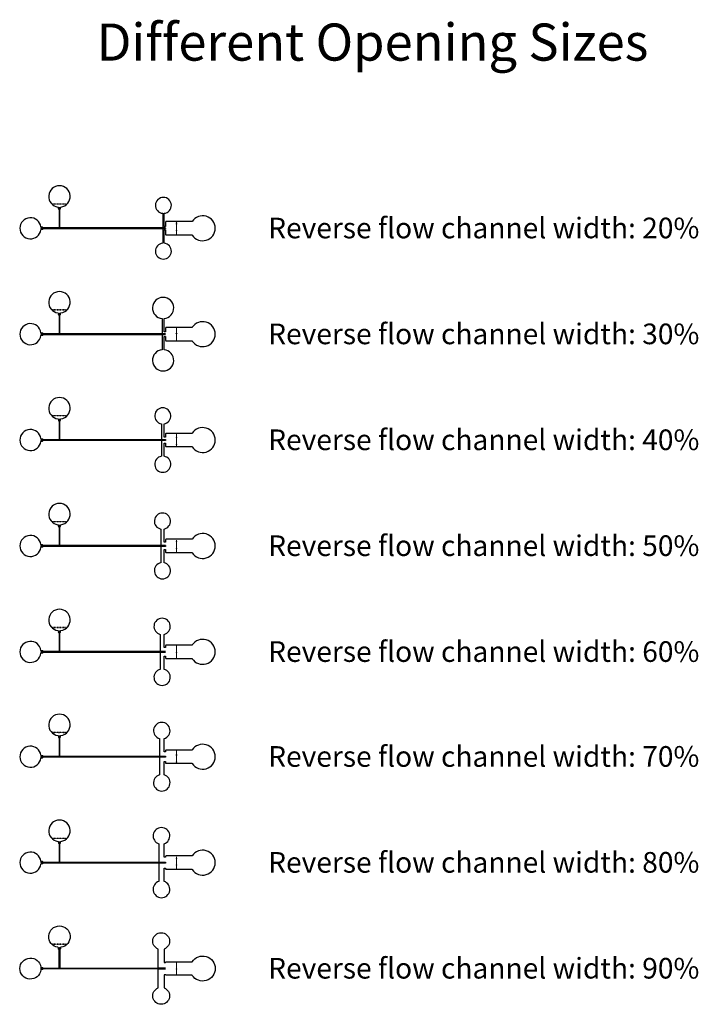
# Model space of a CAD drawing. Units: millimetres. Extents: x 261 to 1003, y 470 to 657.
# Drawn here: x 411 to 539, y 471 to 657 of the extents above; entities that cross this region are included whole.
import ezdxf

# ---------------------------------------------------------------- set-up
doc = ezdxf.new("R2010")
doc.units = ezdxf.units.MM
doc.styles.get("Standard").update_dxf_attribs({"font": 'times.ttf'})

msp = doc.modelspace()

# ---------------------------------------------------------------- linework, layer by layer
at = {"color": 114, "true_color": 0x139b48}
msp.add_line((440.65, 597.65), (440.65, 597.64), dxfattribs=at)
for points in [[(438.03, 617.28), (438.24, 617.28), (438.52, 617.28, -0.414214), (438.54, 617.26), (438.54, 617.26, -0.414214), (438.52, 617.25), (418.57, 617.25, -0.414214), (418.54, 617.27), (418.54, 620.7, -0.198912), (418.57, 620.77), (418.65, 620.86, 0.198912), (418.68, 620.93), (418.68, 621.1, -0.374173), (418.77, 621.2, 14.405428), (418.21, 621.2, -0.374173), (418.3, 621.1), (418.3, 620.93, 0.198912), (418.33, 620.86), (418.41, 620.77, -0.198912), (418.44, 620.7), (418.44, 617.25), (415.48, 617.25, -0.198912), (415.41, 617.27), (415.33, 617.36, 0.198912), (415.26, 617.39), (415.09, 617.39, -0.374173), (414.99, 617.47, 14.405428), (414.99, 616.92, -0.374173), (415.09, 617), (415.26, 617, 0.198912), (415.33, 617.03), (415.41, 617.12, -0.198912), (415.48, 617.15), (418.44, 617.15), (438.52, 617.15, -0.414214), (438.54, 617.13), (438.54, 617.13, -0.414214), (438.52, 617.11), (438.24, 617.11), (438.03, 617.11, 0.414214), (438, 617.09), (438, 616.87), (438, 614.37, 25.039936), (438.24, 614.37), (438.24, 616.85, -0.414214), (438.27, 616.87), (438.52, 616.87, -0.414214), (438.54, 616.85), (438.54, 616.05, 0.414214), (438.64, 615.95), (443.49, 615.95, -0.252545), (443.57, 615.9, 3.343091), (443.57, 618.49, -0.252545), (443.49, 618.45), (438.64, 618.45, 0.414214), (438.54, 618.35), (438.54, 617.55, -0.414214), (438.52, 617.52), (438.27, 617.52, -0.414214), (438.24, 617.55), (438.24, 620.02, 25.039936), (438, 620.02), (438, 617.52), (438, 617.31, 0.414214)], [(440.55, 618.19, 1), (440.55, 618.18), (440.65, 618.18), (440.65, 618.19)], [(440.65, 618.01), (440.55, 618.01, 1), (440.55, 618), (440.65, 618)], [(440.55, 617.83, 1), (440.55, 617.82), (440.65, 617.82), (440.65, 617.83)], [(440.65, 617.65), (440.55, 617.65, 1), (440.55, 617.64), (440.65, 617.64)], [(440.55, 617.47, 1), (440.55, 617.46), (440.65, 617.46), (440.65, 617.47)], [(440.65, 617.29), (440.55, 617.29, 1), (440.55, 617.28), (440.65, 617.28)], [(440.55, 617.1), (440.65, 617.1), (440.65, 617.11), (440.55, 617.11, 1)], [(440.65, 616.93), (440.55, 616.93, 1), (440.55, 616.92), (440.65, 616.92)], [(440.65, 616.75), (440.55, 616.75, 1), (440.55, 616.74), (440.65, 616.74)], [(440.55, 616.57, 1), (440.55, 616.56), (440.65, 616.56), (440.65, 616.57)], [(440.65, 616.39), (440.55, 616.39, 1), (440.55, 616.38), (440.65, 616.38)], [(440.55, 616.21, 1), (440.55, 616.2), (440.65, 616.2), (440.65, 616.21)], [(438.54, 597.26), (438.54, 597.26, -0.414214), (438.52, 597.25), (418.57, 597.25, -0.414214), (418.54, 597.27), (418.54, 600.7, -0.198912), (418.57, 600.77), (418.65, 600.86, 0.198912), (418.68, 600.93), (418.68, 601.1, -0.374173), (418.77, 601.2, 14.405428), (418.21, 601.2, -0.374173), (418.3, 601.1), (418.3, 600.93, 0.198912), (418.33, 600.86), (418.41, 600.77, -0.198912), (418.44, 600.7), (418.44, 597.25), (415.48, 597.25, -0.198912), (415.41, 597.27), (415.33, 597.36, 0.198912), (415.26, 597.39), (415.09, 597.39, -0.374173), (414.99, 597.47, 14.405428), (414.99, 596.92, -0.374173), (415.09, 597), (415.26, 597, 0.198912), (415.33, 597.03), (415.41, 597.12, -0.198912), (415.48, 597.15), (418.44, 597.15), (438.52, 597.15, -0.414214), (438.54, 597.13), (438.54, 597.13, -0.414214), (438.52, 597.11), (438.24, 597.11), (437.91, 597.11, 0.414214), (437.88, 597.09), (437.88, 596.75), (437.88, 594.25, 22.267131), (438.24, 594.25), (438.24, 596.73, -0.414214), (438.27, 596.75), (438.52, 596.75, -0.414214), (438.54, 596.73), (438.54, 596.05, 0.414214), (438.64, 595.95), (443.49, 595.95, -0.252545), (443.57, 595.9, 3.343091), (443.57, 598.49, -0.252545), (443.49, 598.45), (438.64, 598.45, 0.414214), (438.54, 598.35), (438.54, 597.67, -0.414214), (438.52, 597.64), (438.27, 597.64, -0.414214), (438.24, 597.67), (438.24, 600.14, 22.267131), (437.88, 600.14), (437.88, 597.64), (437.88, 597.31, 0.414214), (437.91, 597.28), (438.24, 597.28), (438.52, 597.28, -0.414214)], [(440.55, 598.19), (440.65, 598.19), (440.65, 598.18), (440.55, 598.18, -1)], [(440.55, 598.01), (440.65, 598.01), (440.65, 598), (440.55, 598, -1)], [(440.55, 597.83), (440.65, 597.83), (440.65, 597.82), (440.55, 597.82, -1)], [(440.65, 597.46), (440.55, 597.46, -1), (440.55, 597.47), (440.65, 597.47)], [(440.65, 597.28), (440.55, 597.28, -1), (440.55, 597.29), (440.65, 597.29)], [(440.65, 597.1), (440.55, 597.1, -1), (440.55, 597.11), (440.65, 597.11)], [(440.65, 596.92), (440.55, 596.92, -1), (440.55, 596.93), (440.65, 596.93)], [(440.65, 596.74), (440.55, 596.74, -1), (440.55, 596.75), (440.65, 596.75)], [(440.65, 596.56), (440.55, 596.56, -1), (440.55, 596.57), (440.65, 596.57)], [(440.55, 596.39), (440.65, 596.39), (440.65, 596.38), (440.55, 596.38, -1)], [(440.65, 596.2), (440.55, 596.2, -1), (440.55, 596.21), (440.65, 596.21)], [(443.49, 578.45), (438.64, 578.45, 0.414214), (438.54, 578.35), (438.54, 577.79, -0.414214), (438.52, 577.76), (438.27, 577.76, -0.414214), (438.24, 577.79), (438.24, 580.26, 12.579494), (437.76, 580.26), (437.76, 577.76), (437.76, 577.31, 0.414214), (437.79, 577.28), (438.24, 577.28), (438.52, 577.28, -0.414214), (438.54, 577.26), (438.54, 577.26, -0.414214), (438.52, 577.25), (418.57, 577.25, -0.414214), (418.54, 577.27), (418.54, 580.7, -0.198912), (418.57, 580.77), (418.65, 580.86, 0.198912), (418.68, 580.93), (418.68, 581.1, -0.374173), (418.77, 581.2, 14.405428), (418.21, 581.2, -0.374173), (418.3, 581.1), (418.3, 580.93, 0.198912), (418.33, 580.86), (418.41, 580.77, -0.198912), (418.44, 580.7), (418.44, 577.25), (415.48, 577.25, -0.198912), (415.41, 577.27), (415.33, 577.36, 0.198912), (415.26, 577.39), (415.09, 577.39, -0.374173), (414.99, 577.47, 14.405428), (414.99, 576.92, -0.374173), (415.09, 577), (415.26, 577, 0.198912), (415.33, 577.03), (415.41, 577.12, -0.198912), (415.48, 577.15), (418.44, 577.15), (438.52, 577.15, -0.414214), (438.54, 577.13), (438.54, 577.13, -0.414214), (438.52, 577.11), (438.24, 577.11), (437.79, 577.11, 0.414214), (437.76, 577.09), (437.76, 576.63), (437.76, 574.13, 12.579494), (438.24, 574.13), (438.24, 576.61, -0.414214), (438.27, 576.63), (438.52, 576.63, -0.414214), (438.54, 576.61), (438.54, 576.05, 0.414214), (438.64, 575.95), (443.49, 575.95, -0.252545), (443.57, 575.9, 3.343091), (443.57, 578.49, -0.252545)], [(440.65, 578.19), (440.55, 578.19, 1), (440.55, 578.18), (440.65, 578.18)], [(440.65, 578.01), (440.55, 578.01, 1), (440.55, 578), (440.65, 578)], [(440.65, 577.83), (440.55, 577.83, 1), (440.55, 577.82), (440.65, 577.82)], [(440.55, 577.65, 1), (440.55, 577.64), (440.65, 577.64), (440.65, 577.65)], [(440.65, 577.47), (440.55, 577.47, 1), (440.55, 577.46), (440.65, 577.46)], [(440.55, 577.29, 1), (440.55, 577.28), (440.65, 577.28), (440.65, 577.29)], [(440.65, 577.11), (440.55, 577.11, 1), (440.55, 577.1), (440.65, 577.1)], [(440.55, 576.93, 1), (440.55, 576.92), (440.65, 576.92), (440.65, 576.93)], [(440.65, 576.75), (440.55, 576.75, 1), (440.55, 576.74), (440.65, 576.74)], [(440.55, 576.56), (440.65, 576.56), (440.65, 576.57), (440.55, 576.57, 1)], [(440.65, 576.39), (440.55, 576.39, 1), (440.55, 576.38), (440.65, 576.38)], [(440.65, 576.21), (440.55, 576.21, 1), (440.55, 576.2), (440.65, 576.2)], [(443.49, 558.45), (438.64, 558.45, 0.414214), (438.54, 558.35), (438.54, 557.91, -0.414214), (438.52, 557.88), (438.27, 557.88, -0.414214), (438.24, 557.91), (438.24, 560.38, 10.09902), (437.64, 560.38), (437.64, 557.88), (437.64, 557.31, 0.414214), (437.67, 557.28), (438.24, 557.28), (438.52, 557.28, -0.414214), (438.54, 557.26), (438.54, 557.26, -0.414214), (438.52, 557.25), (418.57, 557.25, -0.414214), (418.54, 557.27), (418.54, 560.7, -0.198912), (418.57, 560.77), (418.65, 560.86, 0.198912), (418.68, 560.93), (418.68, 561.1, -0.374173), (418.77, 561.2, 14.405428), (418.21, 561.2, -0.374173), (418.3, 561.1), (418.3, 560.93, 0.198912), (418.33, 560.86), (418.41, 560.77, -0.198912), (418.44, 560.7), (418.44, 557.25), (415.48, 557.25, -0.198912), (415.41, 557.27), (415.33, 557.36, 0.198912), (415.26, 557.39), (415.09, 557.39, -0.374173), (414.99, 557.47, 14.405428), (414.99, 556.92, -0.374173), (415.09, 557), (415.26, 557, 0.198912), (415.33, 557.03), (415.41, 557.12, -0.198912), (415.48, 557.15), (418.44, 557.15), (438.52, 557.15, -0.414214), (438.54, 557.13), (438.54, 557.13, -0.414214), (438.52, 557.11), (438.24, 557.11), (437.67, 557.11, 0.414214), (437.64, 557.09), (437.64, 556.51), (437.64, 554.01, 10.09902), (438.24, 554.01), (438.24, 556.49, -0.414214), (438.27, 556.51), (438.52, 556.51, -0.414214), (438.54, 556.49), (438.54, 556.05, 0.414214), (438.64, 555.95), (443.49, 555.95, -0.252545), (443.57, 555.9, 3.343091), (443.57, 558.49, -0.252545)], [(440.55, 558.19, 1), (440.55, 558.18), (440.65, 558.18), (440.65, 558.19)], [(440.65, 558.01), (440.55, 558.01, 1), (440.55, 558), (440.65, 558)], [(440.55, 557.82), (440.65, 557.82), (440.65, 557.83), (440.55, 557.83, 1)], [(440.65, 557.65), (440.55, 557.65, 1), (440.55, 557.64), (440.65, 557.64)], [(440.65, 557.47), (440.55, 557.47, 1), (440.55, 557.46), (440.65, 557.46)], [(440.55, 557.29, 1), (440.55, 557.28), (440.65, 557.28), (440.65, 557.29)], [(440.65, 557.11), (440.55, 557.11, 1), (440.55, 557.1), (440.65, 557.1)], [(440.55, 556.93, 1), (440.55, 556.92), (440.65, 556.92), (440.65, 556.93)], [(440.65, 556.75), (440.55, 556.75, 1), (440.55, 556.74), (440.65, 556.74)], [(440.55, 556.57, 1), (440.55, 556.56), (440.65, 556.56), (440.65, 556.57)], [(440.65, 556.39), (440.55, 556.39, 1), (440.55, 556.38), (440.65, 556.38)], [(440.55, 556.21, 1), (440.55, 556.2), (440.65, 556.2), (440.65, 556.21)], [(438.52, 537.11), (438.24, 537.11), (437.55, 537.11, 0.414214), (437.52, 537.09), (437.52, 536.39), (437.52, 533.89, 8.451653), (438.24, 533.89), (438.24, 536.37, -0.414214), (438.27, 536.39), (438.52, 536.39, -0.414214), (438.54, 536.37), (438.54, 536.05, 0.414214), (438.64, 535.95), (443.49, 535.95, -0.252545), (443.57, 535.9, 3.343091), (443.57, 538.49, -0.252545), (443.49, 538.45), (438.64, 538.45, 0.414214), (438.54, 538.35), (438.54, 538.03, -0.414214), (438.52, 538), (438.27, 538, -0.414214), (438.24, 538.03), (438.24, 540.5, 8.451653), (437.52, 540.5), (437.52, 538), (437.52, 537.31, 0.414214), (437.55, 537.28), (438.24, 537.28), (438.52, 537.28, -0.414214), (438.54, 537.26), (438.54, 537.26, -0.414214), (438.52, 537.25), (418.57, 537.25, -0.414214), (418.54, 537.27), (418.54, 540.7, -0.198912), (418.57, 540.77), (418.65, 540.86, 0.198912), (418.68, 540.93), (418.68, 541.1, -0.374173), (418.77, 541.2, 14.405428), (418.21, 541.2, -0.374173), (418.3, 541.1), (418.3, 540.93, 0.198912), (418.33, 540.86), (418.41, 540.77, -0.198912), (418.44, 540.7), (418.44, 537.25), (415.48, 537.25, -0.198912), (415.41, 537.27), (415.33, 537.36, 0.198912), (415.26, 537.39), (415.09, 537.39, -0.374173), (414.99, 537.47, 14.405428), (414.99, 536.92, -0.374173), (415.09, 537), (415.26, 537, 0.198912), (415.33, 537.03), (415.41, 537.12, -0.198912), (415.48, 537.15), (418.44, 537.15), (438.52, 537.15, -0.414214), (438.54, 537.13), (438.54, 537.13, -0.414214)], [(440.65, 538.19), (440.55, 538.19, 1), (440.55, 538.18), (440.65, 538.18)], [(440.65, 538.01), (440.55, 538.01, 1), (440.55, 538), (440.65, 538)], [(440.65, 537.83), (440.55, 537.83, 1), (440.55, 537.82), (440.65, 537.82)], [(440.55, 537.65, 1), (440.55, 537.64), (440.65, 537.64), (440.65, 537.65)], [(440.65, 537.47), (440.55, 537.47, 1), (440.55, 537.46), (440.65, 537.46)], [(440.55, 537.29, 1), (440.55, 537.28), (440.65, 537.28), (440.65, 537.29)], [(440.65, 537.11), (440.55, 537.11, 1), (440.55, 537.1), (440.65, 537.1)], [(440.55, 536.93, 1), (440.55, 536.92), (440.65, 536.92), (440.65, 536.93)], [(440.65, 536.75), (440.55, 536.75, 1), (440.55, 536.74), (440.65, 536.74)], [(440.55, 536.56), (440.65, 536.56), (440.65, 536.57), (440.55, 536.57, 1)], [(440.65, 536.39), (440.55, 536.39, 1), (440.55, 536.38), (440.65, 536.38)], [(440.65, 536.21), (440.55, 536.21, 1), (440.55, 536.2), (440.65, 536.2)], [(438.27, 516.46), (438.52, 516.46, -0.414214), (438.54, 516.44), (438.54, 516.24, 0.414214), (438.64, 516.14), (443.49, 516.14, -0.252545), (443.57, 516.09, 3.343091), (443.57, 518.68, -0.252545), (443.49, 518.64), (438.64, 518.64, 0.414214), (438.54, 518.54), (438.54, 518.34, -0.414214), (438.52, 518.31), (438.27, 518.31, -0.414214), (438.24, 518.34), (438.24, 520.81, 7.280216), (437.4, 520.81), (437.4, 518.31), (437.4, 517.5, 0.414214), (437.43, 517.47), (438.24, 517.47), (438.52, 517.47, -0.414214), (438.54, 517.45), (438.54, 517.45, -0.414214), (438.52, 517.44), (418.57, 517.44, -0.414214), (418.54, 517.46), (418.54, 520.9, -0.198912), (418.57, 520.97), (418.65, 521.05, 0.198912), (418.68, 521.12), (418.68, 521.29, -0.374173), (418.77, 521.39, 14.405428), (418.21, 521.39, -0.374173), (418.3, 521.29), (418.3, 521.12, 0.198912), (418.33, 521.05), (418.41, 520.97, -0.198912), (418.44, 520.9), (418.44, 517.44), (415.48, 517.44, -0.198912), (415.41, 517.47), (415.33, 517.55, 0.198912), (415.26, 517.58), (415.09, 517.58, -0.374173), (414.99, 517.66, 14.405428), (414.99, 517.11, -0.374173), (415.09, 517.2), (415.26, 517.2, 0.198912), (415.33, 517.22), (415.41, 517.31, -0.198912), (415.48, 517.34), (418.44, 517.34), (438.52, 517.34, -0.414214), (438.54, 517.32), (438.54, 517.32, -0.414214), (438.52, 517.3), (438.24, 517.3), (437.43, 517.3, 0.414214), (437.4, 517.28), (437.4, 516.46), (437.4, 513.96, 7.280216), (438.24, 513.96), (438.24, 516.44, -0.414214)], [(440.65, 518.38), (440.55, 518.38, 1), (440.55, 518.37), (440.65, 518.37)], [(440.65, 518.2), (440.55, 518.2, 1), (440.55, 518.19), (440.65, 518.19)], [(440.55, 518.02, 1), (440.55, 518.01), (440.65, 518.01), (440.65, 518.02)], [(440.65, 517.84), (440.55, 517.84, 1), (440.55, 517.83), (440.65, 517.83)], [(440.55, 517.66, 1), (440.55, 517.65), (440.65, 517.65), (440.65, 517.66)], [(440.65, 517.48), (440.55, 517.48, 1), (440.55, 517.47), (440.65, 517.47)], [(440.55, 517.3, 1), (440.55, 517.29), (440.65, 517.29), (440.65, 517.3)], [(440.65, 517.12), (440.55, 517.12, 1), (440.55, 517.11), (440.65, 517.11)], [(440.55, 516.93), (440.65, 516.93), (440.65, 516.94), (440.55, 516.94, 1)], [(440.65, 516.76), (440.55, 516.76, 1), (440.55, 516.75), (440.65, 516.75)], [(440.65, 516.58), (440.55, 516.58, 1), (440.55, 516.57), (440.65, 516.57)], [(440.65, 516.4), (440.55, 516.4, 1), (440.55, 516.39), (440.65, 516.39)], [(438.54, 497.45), (438.54, 497.45, -0.414214), (438.52, 497.44), (418.57, 497.44, -0.414214), (418.54, 497.46), (418.54, 500.9, -0.198912), (418.57, 500.97), (418.65, 501.05, 0.198912), (418.68, 501.12), (418.68, 501.29, -0.374173), (418.77, 501.39, 14.405428), (418.21, 501.39, -0.374173), (418.3, 501.29), (418.3, 501.12, 0.198912), (418.33, 501.05), (418.41, 500.97, -0.198912), (418.44, 500.9), (418.44, 497.44), (415.48, 497.44, -0.198912), (415.41, 497.47), (415.33, 497.55, 0.198912), (415.26, 497.58), (415.09, 497.58, -0.374173), (414.99, 497.66, 14.405428), (414.99, 497.11, -0.374173), (415.09, 497.2), (415.26, 497.2, 0.198912), (415.33, 497.22), (415.41, 497.31, -0.198912), (415.48, 497.34), (418.44, 497.34), (438.52, 497.34, -0.414214), (438.54, 497.32), (438.54, 497.32, -0.414214), (438.52, 497.3), (438.24, 497.3), (437.31, 497.3, 0.414214), (437.28, 497.28), (437.28, 496.34), (437.28, 493.84, 6.406101), (438.24, 493.84), (438.24, 496.32, -0.414214), (438.27, 496.34), (438.52, 496.34, -0.414214), (438.54, 496.32), (438.54, 496.24, 0.414214), (438.64, 496.14), (443.49, 496.14, -0.252545), (443.57, 496.09, 3.343091), (443.57, 498.68, -0.252545), (443.49, 498.64), (438.64, 498.64, 0.414214), (438.54, 498.54), (438.54, 498.46, -0.414214), (438.52, 498.43), (438.27, 498.43, -0.414214), (438.24, 498.46), (438.24, 500.93, 6.406101), (437.28, 500.93), (437.28, 498.43), (437.28, 497.5, 0.414214), (437.31, 497.47), (438.24, 497.47), (438.52, 497.47, -0.414214)], [(440.65, 498.38), (440.55, 498.38, 1), (440.55, 498.37), (440.65, 498.37)], [(440.65, 498.2), (440.55, 498.2, 1), (440.55, 498.19), (440.65, 498.19)], [(440.65, 498.02), (440.55, 498.02, 1), (440.55, 498.01), (440.65, 498.01)], [(440.65, 497.84), (440.55, 497.84, 1), (440.55, 497.83), (440.65, 497.83)], [(440.65, 497.66), (440.55, 497.66, 1), (440.55, 497.65), (440.65, 497.65)], [(440.55, 497.47), (440.65, 497.47), (440.65, 497.48), (440.55, 497.48, 1)], [(440.55, 497.3, 1), (440.55, 497.29), (440.65, 497.29), (440.65, 497.3)], [(440.65, 497.12), (440.55, 497.12, 1), (440.55, 497.11), (440.65, 497.11)], [(440.65, 496.94), (440.55, 496.94, 1), (440.55, 496.93), (440.65, 496.93)], [(440.65, 496.76), (440.55, 496.76, 1), (440.55, 496.75), (440.65, 496.75)], [(440.65, 496.58), (440.55, 496.58, 1), (440.55, 496.57), (440.65, 496.57)], [(440.65, 496.4), (440.55, 496.4, 1), (440.55, 496.39), (440.65, 496.39)], [(438.55, 476.21, 0.317717), (438.52, 476.22), (438.27, 476.22, 0.414214), (438.24, 476.2), (438.24, 473.72, -5.730073), (437.16, 473.72), (437.16, 476.22), (437.16, 477.28, -0.414214), (437.19, 477.3), (438.24, 477.3), (438.52, 477.3, 0.414214), (438.54, 477.32), (438.54, 477.32, 0.414214), (438.52, 477.34), (418.44, 477.34), (415.48, 477.34, 0.198912), (415.41, 477.31), (415.33, 477.22, -0.198912), (415.26, 477.2), (415.09, 477.2, 0.374173), (414.99, 477.11, -14.405428), (414.99, 477.66, 0.374173), (415.09, 477.58), (415.26, 477.58, -0.198912), (415.33, 477.55), (415.41, 477.47, 0.198912), (415.48, 477.44), (418.44, 477.44), (418.44, 480.9, 0.198912), (418.41, 480.97), (418.33, 481.05, -0.198912), (418.3, 481.12), (418.3, 481.29, 0.374173), (418.21, 481.39, -14.405428), (418.77, 481.39, 0.374173), (418.68, 481.29), (418.68, 481.12, -0.198912), (418.65, 481.05), (418.57, 480.97, 0.198912), (418.54, 480.9), (418.54, 477.46, 0.414214), (418.57, 477.44), (438.52, 477.44, 0.414214), (438.54, 477.45), (438.54, 477.45, 0.414214), (438.52, 477.47), (438.24, 477.47), (437.19, 477.47, -0.414214), (437.16, 477.5), (437.16, 478.55), (437.16, 481.05, -5.730073), (438.24, 481.05), (438.24, 478.58, 0.414214), (438.27, 478.55), (438.52, 478.55, 0.317717), (438.55, 478.57, -0.314851), (438.64, 478.64), (443.49, 478.64, 0.252545), (443.57, 478.68, -3.343091), (443.57, 476.09, 0.252545), (443.49, 476.14), (438.64, 476.14, -0.314851)], [(440.65, 478.38), (440.55, 478.38, 1), (440.55, 478.37), (440.65, 478.37)], [(440.65, 478.2), (440.55, 478.2, 1), (440.55, 478.19), (440.65, 478.19)], [(440.65, 478.02), (440.55, 478.02, 1), (440.55, 478.01), (440.65, 478.01)], [(440.65, 477.84), (440.55, 477.84, 1), (440.55, 477.83), (440.65, 477.83)], [(440.65, 477.66), (440.55, 477.66, 1), (440.55, 477.65), (440.65, 477.65)], [(440.55, 477.47), (440.65, 477.47), (440.65, 477.48), (440.55, 477.48, 1)], [(440.55, 477.3, 1), (440.55, 477.29), (440.65, 477.29), (440.65, 477.3)], [(440.65, 477.12), (440.55, 477.12, 1), (440.55, 477.11), (440.65, 477.11)], [(440.65, 476.94), (440.55, 476.94, 1), (440.55, 476.93), (440.65, 476.93)], [(440.65, 476.76), (440.55, 476.76, 1), (440.55, 476.75), (440.65, 476.75)], [(440.65, 476.58), (440.55, 476.58, 1), (440.55, 476.57), (440.65, 476.57)], [(440.65, 476.4), (440.55, 476.4, 1), (440.55, 476.39), (440.65, 476.39)]]:
    msp.add_lwpolyline(points, format="xyb", close=True, dxfattribs=at)
msp.add_lwpolyline([(440.65, 597.64), (440.55, 597.64, -1), (440.55, 597.65), (440.65, 597.65)], format="xyb", dxfattribs=at)
for centre, radius in [((417.13, 621.79), 0.02), ((417.21, 621.79), 0.02), ((417.29, 621.79), 0.02), ((417.37, 621.79), 0.02), ((417.45, 621.79), 0.02), ((417.53, 621.79), 0.02), ((417.61, 621.79), 0.02), ((417.69, 621.79), 0.02), ((417.77, 621.79), 0.02), ((417.85, 621.79), 0.02), ((417.93, 621.79), 0.02), ((418.01, 621.79), 0.02), ((418.09, 621.79), 0.02), ((418.17, 621.79), 0.02), ((418.25, 621.79), 0.02), ((418.33, 621.79), 0.02), ((418.41, 621.09), 0.05), ((418.41, 621.79), 0.02), ((418.49, 621.79), 0.02), ((418.57, 621.09), 0.05), ((418.57, 621.79), 0.02), ((418.65, 621.79), 0.02), ((418.73, 621.79), 0.02), ((418.81, 621.79), 0.02), ((418.89, 621.79), 0.02), ((418.97, 621.79), 0.02), ((419.05, 621.79), 0.02), ((419.13, 621.79), 0.02), ((419.21, 621.79), 0.02), ((419.29, 621.79), 0.02), ((419.37, 621.79), 0.02), ((419.45, 621.79), 0.02), ((419.53, 621.79), 0.02), ((419.61, 621.79), 0.02), ((419.69, 621.79), 0.02), ((419.77, 621.79), 0.02), ((419.85, 621.79), 0.02), ((418.36, 620.95), 0.02), ((418.45, 620.95), 0.02), ((418.53, 620.95), 0.02), ((418.62, 620.95), 0.02), ((415.06, 617.28), 0.05), ((415.06, 617.11), 0.05), ((415.16, 617.34), 0.0233), ((415.16, 617.27), 0.0233), ((415.16, 617.2), 0.0233), ((415.16, 617.12), 0.0233), ((415.16, 617.05), 0.0233), ((415.24, 617.35), 0.02), ((415.24, 617.29), 0.02), ((415.24, 617.23), 0.02), ((415.24, 617.17), 0.02), ((415.24, 617.1), 0.02), ((415.24, 617.04), 0.02), ((417.13, 601.79), 0.02), ((417.21, 601.79), 0.02), ((417.29, 601.79), 0.02), ((417.37, 601.79), 0.02), ((417.45, 601.79), 0.02), ((417.53, 601.79), 0.02), ((417.61, 601.79), 0.02), ((417.69, 601.79), 0.02), ((417.77, 601.79), 0.02), ((417.85, 601.79), 0.02), ((417.93, 601.79), 0.02), ((418.01, 601.79), 0.02), ((418.09, 601.79), 0.02), ((418.17, 601.79), 0.02), ((418.25, 601.79), 0.02), ((418.33, 601.79), 0.02), ((418.36, 600.95), 0.02), ((418.41, 601.09), 0.05), ((418.41, 601.79), 0.02), ((418.45, 600.95), 0.02), ((418.49, 601.79), 0.02), ((418.53, 600.95), 0.02), ((418.57, 601.09), 0.05), ((418.57, 601.79), 0.02), ((418.62, 600.95), 0.02), ((418.65, 601.79), 0.02), ((418.73, 601.79), 0.02), ((418.81, 601.79), 0.02), ((418.89, 601.79), 0.02), ((418.97, 601.79), 0.02), ((419.05, 601.79), 0.02), ((419.13, 601.79), 0.02), ((419.21, 601.79), 0.02), ((419.29, 601.79), 0.02), ((419.37, 601.79), 0.02), ((419.45, 601.79), 0.02), ((419.53, 601.79), 0.02), ((419.61, 601.79), 0.02), ((419.69, 601.79), 0.02), ((419.77, 601.79), 0.02), ((419.85, 601.79), 0.02), ((415.06, 597.28), 0.05), ((415.06, 597.11), 0.05), ((415.16, 597.34), 0.0233), ((415.16, 597.27), 0.0233), ((415.16, 597.2), 0.0233), ((415.16, 597.12), 0.0233), ((415.16, 597.05), 0.0233), ((415.24, 597.35), 0.02), ((415.24, 597.29), 0.02), ((415.24, 597.23), 0.02), ((415.24, 597.17), 0.02), ((415.24, 597.1), 0.02), ((415.24, 597.04), 0.02), ((417.13, 581.79), 0.02), ((417.21, 581.79), 0.02), ((417.29, 581.79), 0.02), ((417.37, 581.79), 0.02), ((417.45, 581.79), 0.02), ((417.53, 581.79), 0.02), ((417.61, 581.79), 0.02), ((417.69, 581.79), 0.02), ((417.77, 581.79), 0.02), ((417.85, 581.79), 0.02), ((417.93, 581.79), 0.02), ((418.01, 581.79), 0.02), ((418.09, 581.79), 0.02), ((418.17, 581.79), 0.02), ((418.25, 581.79), 0.02), ((418.33, 581.79), 0.02), ((418.36, 580.95), 0.02), ((418.41, 581.09), 0.05), ((418.41, 581.79), 0.02), ((418.45, 580.95), 0.02), ((418.49, 581.79), 0.02), ((418.53, 580.95), 0.02), ((418.57, 581.09), 0.05), ((418.57, 581.79), 0.02), ((418.62, 580.95), 0.02), ((418.65, 581.79), 0.02), ((418.73, 581.79), 0.02), ((418.81, 581.79), 0.02), ((418.89, 581.79), 0.02), ((418.97, 581.79), 0.02), ((419.05, 581.79), 0.02), ((419.13, 581.79), 0.02), ((419.21, 581.79), 0.02), ((419.29, 581.79), 0.02), ((419.37, 581.79), 0.02), ((419.45, 581.79), 0.02), ((419.53, 581.79), 0.02), ((419.61, 581.79), 0.02), ((419.69, 581.79), 0.02), ((419.77, 581.79), 0.02), ((419.85, 581.79), 0.02), ((415.06, 577.28), 0.05), ((415.06, 577.11), 0.05), ((415.16, 577.34), 0.0233), ((415.16, 577.27), 0.0233), ((415.16, 577.2), 0.0233), ((415.16, 577.12), 0.0233), ((415.16, 577.05), 0.0233), ((415.24, 577.35), 0.02), ((415.24, 577.29), 0.02), ((415.24, 577.23), 0.02), ((415.24, 577.17), 0.02), ((415.24, 577.1), 0.02), ((415.24, 577.04), 0.02), ((417.13, 561.79), 0.02), ((417.21, 561.79), 0.02), ((417.29, 561.79), 0.02), ((417.37, 561.79), 0.02), ((417.45, 561.79), 0.02), ((417.53, 561.79), 0.02), ((417.61, 561.79), 0.02), ((417.69, 561.79), 0.02), ((417.77, 561.79), 0.02), ((417.85, 561.79), 0.02), ((417.93, 561.79), 0.02), ((418.01, 561.79), 0.02), ((418.09, 561.79), 0.02), ((418.17, 561.79), 0.02), ((418.25, 561.79), 0.02), ((418.33, 561.79), 0.02), ((418.41, 561.79), 0.02), ((418.49, 561.79), 0.02), ((418.57, 561.79), 0.02), ((418.65, 561.79), 0.02), ((418.73, 561.79), 0.02), ((418.81, 561.79), 0.02), ((418.89, 561.79), 0.02), ((418.97, 561.79), 0.02), ((419.05, 561.79), 0.02), ((419.13, 561.79), 0.02), ((419.21, 561.79), 0.02), ((419.29, 561.79), 0.02), ((419.37, 561.79), 0.02), ((419.45, 561.79), 0.02), ((419.53, 561.79), 0.02), ((419.61, 561.79), 0.02), ((419.69, 561.79), 0.02), ((419.77, 561.79), 0.02), ((419.85, 561.79), 0.02), ((418.36, 560.95), 0.02), ((418.41, 561.09), 0.05), ((418.45, 560.95), 0.02), ((418.53, 560.95), 0.02), ((418.57, 561.09), 0.05), ((418.62, 560.95), 0.02), ((415.06, 557.28), 0.05), ((415.06, 557.11), 0.05), ((415.16, 557.34), 0.0233), ((415.16, 557.27), 0.0233), ((415.16, 557.2), 0.0233), ((415.16, 557.12), 0.0233), ((415.16, 557.05), 0.0233), ((415.24, 557.35), 0.02), ((415.24, 557.29), 0.02), ((415.24, 557.23), 0.02), ((415.24, 557.17), 0.02), ((415.24, 557.1), 0.02), ((415.24, 557.04), 0.02), ((417.13, 541.79), 0.02), ((417.21, 541.79), 0.02), ((417.29, 541.79), 0.02), ((417.37, 541.79), 0.02), ((417.45, 541.79), 0.02), ((417.53, 541.79), 0.02), ((417.61, 541.79), 0.02), ((417.69, 541.79), 0.02), ((417.77, 541.79), 0.02), ((417.85, 541.79), 0.02), ((417.93, 541.79), 0.02), ((418.01, 541.79), 0.02), ((418.09, 541.79), 0.02), ((418.17, 541.79), 0.02), ((418.25, 541.79), 0.02), ((418.33, 541.79), 0.02), ((418.41, 541.79), 0.02), ((418.49, 541.79), 0.02), ((418.57, 541.79), 0.02), ((418.65, 541.79), 0.02), ((418.73, 541.79), 0.02), ((418.81, 541.79), 0.02), ((418.89, 541.79), 0.02), ((418.97, 541.79), 0.02), ((419.05, 541.79), 0.02), ((419.13, 541.79), 0.02), ((419.21, 541.79), 0.02), ((419.29, 541.79), 0.02), ((419.37, 541.79), 0.02), ((419.45, 541.79), 0.02), ((419.53, 541.79), 0.02), ((419.61, 541.79), 0.02), ((419.69, 541.79), 0.02), ((419.77, 541.79), 0.02), ((419.85, 541.79), 0.02), ((418.36, 540.95), 0.02), ((418.41, 541.09), 0.05), ((418.45, 540.95), 0.02), ((418.53, 540.95), 0.02), ((418.57, 541.09), 0.05), ((418.62, 540.95), 0.02), ((415.06, 537.28), 0.05), ((415.06, 537.11), 0.05), ((415.16, 537.34), 0.0233), ((415.16, 537.27), 0.0233), ((415.16, 537.2), 0.0233), ((415.16, 537.12), 0.0233), ((415.16, 537.05), 0.0233), ((415.24, 537.35), 0.02), ((415.24, 537.29), 0.02), ((415.24, 537.23), 0.02), ((415.24, 537.17), 0.02), ((415.24, 537.1), 0.02), ((415.24, 537.04), 0.02), ((417.13, 521.98), 0.02), ((417.21, 521.98), 0.02), ((417.29, 521.98), 0.02), ((417.37, 521.98), 0.02), ((417.45, 521.98), 0.02), ((417.53, 521.98), 0.02), ((417.61, 521.98), 0.02), ((417.69, 521.98), 0.02), ((417.77, 521.98), 0.02), ((417.85, 521.98), 0.02), ((417.93, 521.98), 0.02), ((418.01, 521.98), 0.02), ((418.09, 521.98), 0.02), ((418.17, 521.98), 0.02), ((418.25, 521.98), 0.02), ((418.33, 521.98), 0.02), ((418.36, 521.14), 0.02), ((418.41, 521.28), 0.05), ((418.41, 521.98), 0.02), ((418.45, 521.14), 0.02), ((418.49, 521.98), 0.02), ((418.53, 521.14), 0.02), ((418.57, 521.28), 0.05), ((418.57, 521.98), 0.02), ((418.62, 521.14), 0.02), ((418.65, 521.98), 0.02), ((418.73, 521.98), 0.02), ((418.81, 521.98), 0.02), ((418.89, 521.98), 0.02), ((418.97, 521.98), 0.02), ((419.05, 521.98), 0.02), ((419.13, 521.98), 0.02), ((419.21, 521.98), 0.02), ((419.29, 521.98), 0.02), ((419.37, 521.98), 0.02), ((419.45, 521.98), 0.02), ((419.53, 521.98), 0.02), ((419.61, 521.98), 0.02), ((419.69, 521.98), 0.02), ((419.77, 521.98), 0.02), ((419.85, 521.98), 0.02), ((415.06, 517.47), 0.05), ((415.06, 517.31), 0.05), ((415.16, 517.53), 0.0233), ((415.16, 517.46), 0.0233), ((415.16, 517.39), 0.0233), ((415.16, 517.32), 0.0233), ((415.16, 517.24), 0.0233), ((415.24, 517.54), 0.02), ((415.24, 517.48), 0.02), ((415.24, 517.42), 0.02), ((415.24, 517.36), 0.02), ((415.24, 517.3), 0.02), ((415.24, 517.24), 0.02), ((417.13, 501.98), 0.02), ((417.21, 501.98), 0.02), ((417.29, 501.98), 0.02), ((417.37, 501.98), 0.02), ((417.45, 501.98), 0.02), ((417.53, 501.98), 0.02), ((417.61, 501.98), 0.02), ((417.69, 501.98), 0.02), ((417.77, 501.98), 0.02), ((417.85, 501.98), 0.02), ((417.93, 501.98), 0.02), ((418.01, 501.98), 0.02), ((418.09, 501.98), 0.02), ((418.17, 501.98), 0.02), ((418.25, 501.98), 0.02), ((418.33, 501.98), 0.02), ((418.36, 501.14), 0.02), ((418.41, 501.28), 0.05), ((418.41, 501.98), 0.02), ((418.45, 501.14), 0.02), ((418.49, 501.98), 0.02), ((418.53, 501.14), 0.02), ((418.57, 501.28), 0.05), ((418.57, 501.98), 0.02), ((418.62, 501.14), 0.02), ((418.65, 501.98), 0.02), ((418.73, 501.98), 0.02), ((418.81, 501.98), 0.02), ((418.89, 501.98), 0.02), ((418.97, 501.98), 0.02), ((419.05, 501.98), 0.02), ((419.13, 501.98), 0.02), ((419.21, 501.98), 0.02), ((419.29, 501.98), 0.02), ((419.37, 501.98), 0.02), ((419.45, 501.98), 0.02), ((419.53, 501.98), 0.02), ((419.61, 501.98), 0.02), ((419.69, 501.98), 0.02), ((419.77, 501.98), 0.02), ((419.85, 501.98), 0.02), ((415.06, 497.47), 0.05), ((415.06, 497.31), 0.05), ((415.16, 497.53), 0.0233), ((415.16, 497.46), 0.0233), ((415.16, 497.39), 0.0233), ((415.16, 497.32), 0.0233), ((415.16, 497.24), 0.0233), ((415.24, 497.54), 0.02), ((415.24, 497.48), 0.02), ((415.24, 497.42), 0.02), ((415.24, 497.36), 0.02), ((415.24, 497.3), 0.02), ((415.24, 497.24), 0.02), ((417.13, 481.98), 0.02), ((417.21, 481.98), 0.02), ((417.29, 481.98), 0.02), ((417.37, 481.98), 0.02), ((417.45, 481.98), 0.02), ((417.53, 481.98), 0.02), ((417.61, 481.98), 0.02), ((417.69, 481.98), 0.02), ((417.77, 481.98), 0.02), ((417.85, 481.98), 0.02), ((417.93, 481.98), 0.02), ((418.01, 481.98), 0.02), ((418.09, 481.98), 0.02), ((418.17, 481.98), 0.02), ((418.25, 481.98), 0.02), ((418.33, 481.98), 0.02), ((418.41, 481.98), 0.02), ((418.49, 481.98), 0.02), ((418.57, 481.98), 0.02), ((418.65, 481.98), 0.02), ((418.73, 481.98), 0.02), ((418.81, 481.98), 0.02), ((418.89, 481.98), 0.02), ((418.97, 481.98), 0.02), ((419.05, 481.98), 0.02), ((419.13, 481.98), 0.02), ((419.21, 481.98), 0.02), ((419.29, 481.98), 0.02), ((419.37, 481.98), 0.02), ((419.45, 481.98), 0.02), ((419.53, 481.98), 0.02), ((419.61, 481.98), 0.02), ((419.69, 481.98), 0.02), ((419.77, 481.98), 0.02), ((419.85, 481.98), 0.02), ((418.36, 481.14), 0.02), ((418.41, 481.28), 0.05), ((418.45, 481.14), 0.02), ((418.53, 481.14), 0.02), ((418.57, 481.28), 0.05), ((418.62, 481.14), 0.02), ((415.06, 477.47), 0.05), ((415.06, 477.31), 0.05), ((415.16, 477.53), 0.0233), ((415.16, 477.46), 0.0233), ((415.16, 477.39), 0.0233), ((415.16, 477.32), 0.0233), ((415.16, 477.24), 0.0233), ((415.24, 477.54), 0.02), ((415.24, 477.48), 0.02), ((415.24, 477.42), 0.02), ((415.24, 477.36), 0.02), ((415.24, 477.3), 0.02), ((415.24, 477.24), 0.02)]:
    msp.add_circle(centre, radius, dxfattribs=at)

# ---------------------------------------------------------------- texts
for s, height, p in [('Different Opening Sizes', 7.0142, (425.51, 648.85)), ('Reverse flow channel width: 20%%%', 3.8968, (457.9, 615.3)), ('Reverse flow channel width: 30%%%', 3.8968, (457.9, 595.3)), ('Reverse flow channel width: 40%%%', 3.8968, (457.9, 575.3)), ('Reverse flow channel width: 50%%%', 3.8968, (457.9, 555.3)), ('Reverse flow channel width: 60%%%', 3.8968, (457.9, 535.3)), ('Reverse flow channel width: 70%%%', 3.8968, (457.9, 515.49)), ('Reverse flow channel width: 80%%%', 3.8968, (457.9, 495.49)), ('Reverse flow channel width: 90%%%', 3.8968, (457.9, 475.49))]:
    msp.add_text(s, height=height, dxfattribs=at).set_placement(p)

doc.saveas('drawing.dxf')
